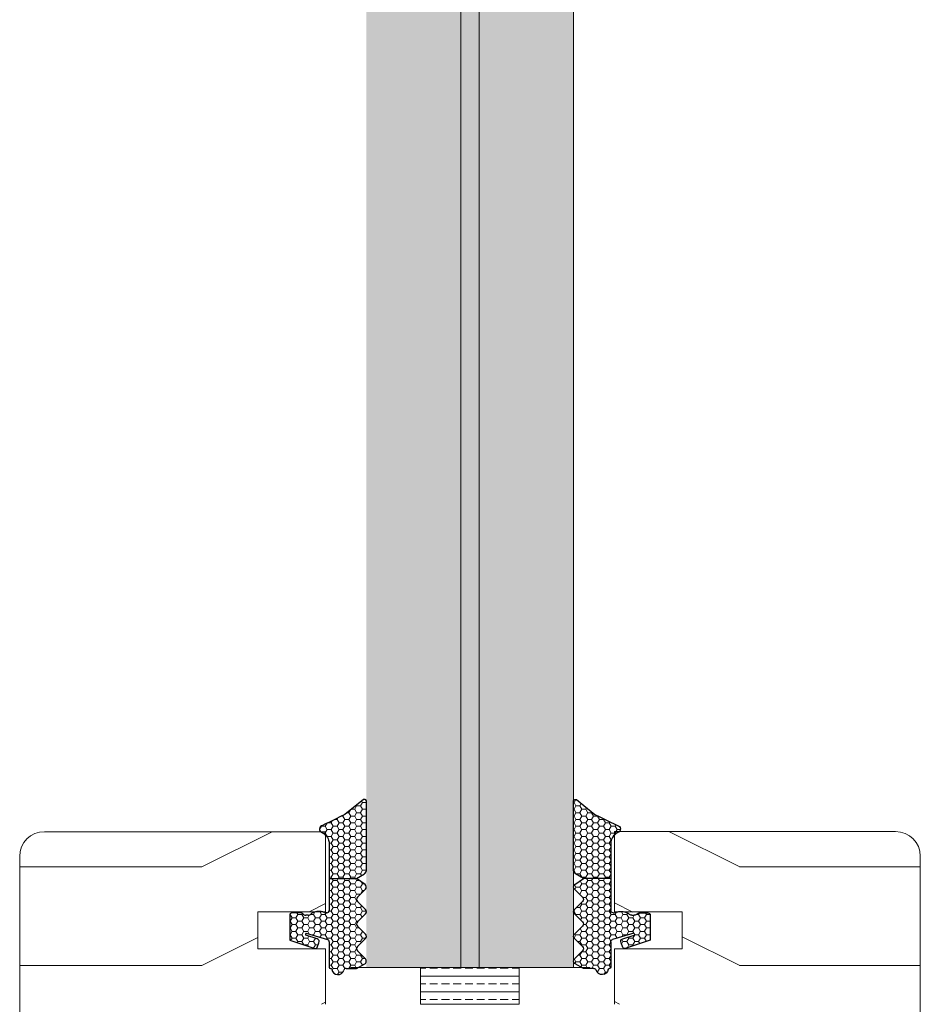
# Model space of a CAD drawing. Extents: x 8050 to 45539, y 3393 to 6330.
# Drawn here: x 26721 to 26794, y 5322 to 5402 of the extents above; entities that cross this region are included whole.
import ezdxf

# ---------------------------------------------------------------- set-up
doc = ezdxf.new("R2010")
doc.units = 0
doc.header["$LTSCALE"] = 2.5
doc.layers.add('A4ILASI', color=7, linetype='CONTINUOUS')
doc.layers.add('Tihend', color=7, linetype='CONTINUOUS')
for name, color, linetype, lineweight in [('E7', 7, 'CONTINUOUS', 70), ('Piirjoon05', 5, 'CONTINUOUS', 35), ('Viirutus', 3, 'CONTINUOUS', 9)]:
    doc.layers.add(name, color=color, linetype=linetype, lineweight=lineweight)
pattern_1 = [(0, (0, 0), (0.47625, 0.274963), [0.3175, -0.635]), (120, (0, 0), (-0.476249943, 0.274963099), [0.3175, -0.635]), (60, (0, 0), (5.7e-08, 0.549926099), [-0.635, 0.3175])]

# ---------------------------------------------------------------- blocks, each defined once
blk = doc.blocks.new('3 mm tihend')
at = {"layer": 'Viirutus'}
h = blk.add_hatch(dxfattribs=at)
h.set_pattern_fill('HONEY', color=256, scale=0.1, style=0)
h.set_pattern_definition(pattern_1)
h.paths.add_polyline_path([(2655.028, -4168.803), (2656.636, -4168.803), (2657.237, -4168.803), (2657.892, -4168.411, 0.263427), (2658.037, -4168.153), (2658.038, -4162.492, 0.444358), (2657.805, -4162.401), (2656.307, -4163.614), (2655.899, -4163.811), (2655.58, -4163.966), (2655.381, -4164.063), (2655.038, -4164.23), (2654.738, -4164.369), (2654.489, -4164.496, 0.783793), (2654.453, -4165.083), (2654.591, -4165.162), (2654.706, -4165.253), (2654.795, -4165.347), (2654.882, -4165.468), (2654.939, -4165.578), (2654.983, -4165.693), (2655.017, -4165.845), (2655.028, -4165.988), (2655.028, -4166.786)])
h = blk.add_hatch(dxfattribs=at)
h.set_pattern_fill('HONEY', color=256, scale=0.1, style=0)
h.set_pattern_definition(pattern_1)
h.paths.add_polyline_path([(2657.312, -4172.325), (2657.963, -4171.681, 0.417424), (2657.963, -4171.325), (2657.312, -4170.681, -0.417424), (2657.312, -4170.325), (2657.963, -4169.681, 0.465142), (2657.933, -4169.3), (2657.237, -4168.803), (2656.636, -4168.803), (2655.028, -4168.803), (2655.028, -4171.386, -0.414214), (2654.828, -4171.586), (2654.732, -4171.586, -0.149666), (2654.632, -4171.56, 0.136948), (2654.373, -4171.488), (2654.021, -4171.488, 0.101134), (2653.825, -4171.528), (2653.628, -4171.612, 0.101268), (2653.568, -4171.666, -0.236068), (2653.328, -4171.786), (2653.128, -4171.786, -0.236068), (2652.888, -4171.666, 0.236068), (2652.728, -4171.586), (2652.028, -4171.586, 0.414214), (2651.828, -4171.786), (2651.828, -4173.143), (2651.827, -4173.8), (2653.769, -4174.466, 0.339454), (2654.059, -4174.403), (2654.194, -4174.012, 0.491467), (2654.059, -4173.699), (2653.12, -4173.404, -0.57555), (2653.164, -4173.24), (2654.879, -4173.757, -0.339454), (2655.028, -4173.951), (2655.028, -4176.013, 0.466286), (2655.131, -4176.104, -0.412818), (2655.234, -4176.179, 0.799892), (2656.207, -4176.246, -0.331679), (2656.398, -4176.103), (2656.636, -4176.103), (2657.237, -4176.103), (2657.911, -4175.721, 0.497011), (2657.963, -4175.325), (2657.312, -4174.681, -0.417424), (2657.312, -4174.325), (2657.963, -4173.681, 0.417424), (2657.963, -4173.325), (2657.312, -4172.681, -0.417424)])
at = {"layer": 'Tihend'}
for p, q in [((2657.805, -4162.401), (2656.307, -4163.614)), ((2658.037, -4168.153), (2658.038, -4162.492)), ((2655.58, -4163.966), (2655.381, -4164.063)), ((2655.899, -4163.811), (2655.58, -4163.966)), ((2656.307, -4163.614), (2655.899, -4163.811)), ((2654.738, -4164.369), (2654.489, -4164.496)), ((2655.038, -4164.23), (2654.738, -4164.369)), ((2655.381, -4164.063), (2655.038, -4164.23)), ((2654.453, -4165.083), (2654.591, -4165.162)), ((2654.591, -4165.162), (2654.706, -4165.253)), ((2654.706, -4165.253), (2654.795, -4165.347)), ((2654.795, -4165.347), (2654.882, -4165.468)), ((2654.882, -4165.468), (2654.939, -4165.578)), ((2654.939, -4165.578), (2654.983, -4165.693)), ((2654.983, -4165.693), (2655.017, -4165.845)), ((2655.017, -4165.845), (2655.028, -4165.988)), ((2655.028, -4165.988), (2655.028, -4166.786)), ((2655.028, -4166.786), (2655.028, -4168.803)), ((2655.028, -4168.803), (2656.636, -4168.803)), ((2655.028, -4168.803), (2655.028, -4171.386)), ((2656.636, -4168.803), (2657.237, -4168.803)), ((2657.237, -4168.803), (2657.892, -4168.411)), ((2657.933, -4169.3), (2657.237, -4168.803)), ((2657.312, -4170.325), (2657.963, -4169.681)), ((2657.963, -4171.325), (2657.312, -4170.681)), ((2651.828, -4171.786), (2651.828, -4173.143)), ((2652.728, -4171.586), (2652.028, -4171.586)), ((2653.328, -4171.786), (2653.128, -4171.786)), ((2653.825, -4171.528), (2653.628, -4171.612)), ((2654.373, -4171.488), (2654.021, -4171.488)), ((2654.828, -4171.586), (2654.732, -4171.586)), ((2657.312, -4172.325), (2657.963, -4171.681)), ((2657.963, -4173.325), (2657.312, -4172.681)), ((2651.828, -4173.143), (2651.827, -4173.8)), ((2654.059, -4173.699), (2653.12, -4173.404)), ((2653.164, -4173.24), (2654.879, -4173.757)), ((2651.827, -4173.8), (2653.769, -4174.466)), ((2654.059, -4174.403), (2654.194, -4174.012)), ((2655.028, -4173.951), (2655.028, -4176.013)), ((2657.312, -4174.325), (2657.963, -4173.681)), ((2657.963, -4175.325), (2657.312, -4174.681)), ((2657.237, -4176.103), (2657.911, -4175.721)), ((2655.118, -4176.103), (2655.145, -4176.103)), ((2656.398, -4176.103), (2656.636, -4176.103)), ((2656.636, -4176.103), (2657.237, -4176.103))]:
    blk.add_line(p, q, dxfattribs=at)
for centre, radius, start, end in [((2657.88, -4162.551), 0.168, 20.77042, 116.60386), ((2654.543, -4164.794), 0.303, 100.38308, 252.73954), ((2657.737, -4168.153), 0.3, 300.96376, 360), ((2657.787, -4169.503), 0.25, 314.68631, 54.46685), ((2657.487, -4170.503), 0.25, 134.68631, 225.31369), ((2652.028, -4171.786), 0.2, 90, 180), ((2652.728, -4171.786), 0.2, 36.8699, 90), ((2653.128, -4171.486), 0.3, 216.8699, 270), ((2653.328, -4171.486), 0.3, 270, 323.1301), ((2653.728, -4171.786), 0.2, 120, 143.1301), ((2654.021, -4171.988), 0.5, 90, 113.09962), ((2654.373, -4171.988), 0.5, 58.80788, 90), ((2654.724, -4171.41), 0.176, 238.80788, 272.85602), ((2654.828, -4171.386), 0.2, 270, 0), ((2657.787, -4171.503), 0.25, 314.68631, 45.31369), ((2657.487, -4172.503), 0.25, 134.68631, 225.31369), ((2653.189, -4173.335), 0.0979, 105.20269, 224.89303), ((2657.787, -4173.503), 0.25, 314.68631, 45.31369), ((2653.873, -4174.246), 0.244, 244.745, 319.745), ((2654.006, -4173.908), 0.215, 331.0824, 75.77274), ((2654.828, -4173.951), 0.2, 360, 75), ((2657.487, -4174.503), 0.25, 134.68631, 225.31369), ((2655.118, -4176.013), 0.09, 180, 270), ((2657.787, -4175.503), 0.25, 299.60214, 45.31369), ((2655.145, -4176.193), 0.09, 8.77429, 90), ((2655.728, -4176.103), 0.5, 188.77429, 343.39845), ((2656.398, -4176.303), 0.2, 90, 163.39845)]:
    blk.add_arc(centre, radius, start, end, dxfattribs=at)

msp = doc.modelspace()

# ---------------------------------------------------------------- hatches: boundary and pattern name
at = {"layer": 'E7', "linetype": 'Continuous', "lineweight": 15}
h = msp.add_hatch(color=256, dxfattribs=at)
h.set_gradient(color1=(127, 223, 255), color2=(127, 223, 255), tint=1)
h.paths.add_polyline_path([(26757.011, 5535.895), (26749.361, 5535.895), (26749.361, 5324.764), (26757.011, 5324.764)])
h.paths.add_polyline_path([(26766.161, 5535.895), (26758.511, 5535.895), (26758.511, 5324.764), (26766.161, 5324.764)])
h = msp.add_hatch(dxfattribs=at)
h.set_pattern_fill('BRASS', color=256, scale=0.2)
h.set_pattern_definition([(360, (26497.3303, 5344.3688), (9e-16, 1.27), []), (360, (26497.3303, 5345.0038), (9e-16, 1.27), [0.635, -0.3175])])
h.paths.add_polyline_path([(26761.764, 5321.766), (26761.764, 5324.764), (26753.764, 5324.764), (26753.764, 5321.766)])
at = {"layer": 'Viirutus', "lineweight": 15}
h = msp.add_hatch(color=256, dxfattribs=at)
h.dxf.hatch_style = 1
h.paths.add_polyline_path([(26758.512, 5535.893), (26757.012, 5535.893), (26757.011, 5324.764), (26758.511, 5324.764)])
h = msp.add_hatch(dxfattribs=at)
h.set_pattern_fill('PUITR', color=256, scale=80, angle=180, style=0, pattern_type=2)
h.set_pattern_definition([(360, (24071.966, 764.86), (80, -80), [24, -56]), (360, (24071.966, 760.86), (80, -80), [24, -56]), (360, (24075.966, 752.86), (80, -80), [16, -64]), (360, (24079.966, 744.86), (80, -80), [12, -68]), (360, (24079.966, 736.86), (80, -80), [8, -72]), (360, (24059.966, 728.86), (80, -80), [4, -20, 4, -52]), (360, (24071.966, 724.86), (80, -80), [4, -32, 12, -32]), (360, (24087.966, 720.86), (80, -80), [4, -4, 4, -68]), (360, (24083.966, 716.86), (80, -80), [4, -76]), (360, (24079.966, 708.86), (80, -80), [12, -68]), (360, (24079.966, 700.86), (80, -80), [16, -64]), (360, (24075.966, 692.86), (80, -80), [20, -24, 4, -32]), (270, (24043.966, 740.86), (-80, -80), [4, -8, 20, -48]), (270, (24047.966, 732.86), (-80, -80), [4, -4, 12, -60]), (270, (24051.966, 700.86), (-80, -80), [8, -72]), (270, (24055.966, 732.86), (-80, -80), [16, -24, 4, -36]), (270, (24059.966, 688.86), (-80, -80), [4, -76]), (270, (24063.966, 728.86), (-80, -80), [12, -68]), (270, (24071.966, 724.86), (-80, -80), [8, -72]), (270, (24079.966, 724.86), (-80, -80), [4, -12, 12, -52]), (270, (24083.966, 720.86), (-80, -80), [4, -76]), (270, (24087.966, 736.86), (-80, -80), [11.2, -68.8]), (270, (24091.966, 752.86), (-80, -80), [8, -72]), (270, (24099.966, 720.86), (-80, -80), [4, -76]), (270, (24107.966, 724.86), (-80, -80), [12, -68]), (270, (24115.966, 724.86), (-80, -80), [12, -68]), (315, (24103.966, 756.86), (-9e-16, -80), [5.6568, -5.6568, 5.6568, -96.1667]), (315, (24087.966, 736.86), (-9e-16, -80), [11.3136, -101.8235]), (315, (24055.966, 696.86), (-9e-16, -80), [11.3136, -101.8235]), (315, (24071.966, 716.86), (-9e-16, -80), [11.3136, -101.8235]), (315, (24075.966, 732.86), (-9e-16, -80), [11.3136, -101.8235]), (315, (24099.966, 748.86), (-9e-16, -80), [11.3136, -101.8235]), (315, (24091.966, 744.86), (-9e-16, -80), [16.9706, -96.1665]), (315, (24067.966, 708.86), (-9e-16, -80), [5.6568, -107.4803]), (315, (24063.966, 700.86), (-9e-16, -80), [5.6568, -107.4803]), (315, (24095.966, 700.86), (-9e-16, -80), [5.6568, -107.4803]), (315, (24063.966, 740.86), (-9e-16, -80), [5.6568, -107.4803]), (315, (24107.966, 712.86), (-9e-16, -80), [5.6568, -107.4803]), (315, (24079.966, 720.86), (-9e-16, -80), [5.6568, -107.4803]), (315, (24087.966, 712.86), (-9e-16, -80), [5.6568, -107.4803]), (225, (24083.966, 728.86), (-80, 9e-16), [5.6568, -5.6568, 16.97056, -84.8529]), (225, (24095.966, 728.86), (-80, 9e-16), [5.6568, -107.4803]), (225, (24095.966, 756.86), (-80, 9e-16), [5.6568, -107.4803]), (225, (24079.966, 736.86), (-80, 9e-16), [5.6568, -107.4803]), (225, (24091.966, 720.86), (-80, 9e-16), [5.6568, -107.4803]), (225, (24071.966, 740.86), (-80, 9e-16), [5.6568, -107.4803]), (225, (24103.966, 740.86), (-80, 9e-16), [5.6568, -107.4803]), (225, (24047.966, 764.86), (-80, 9e-16), [5.6568, -107.4803]), (225, (24051.966, 760.86), (-80, 9e-16), [11.3136, -101.8235]), (225, (24055.966, 756.86), (-80, 9e-16), [11.3136, -101.8235]), (225, (24063.966, 756.86), (-80, 9e-16), [11.3136, -101.8235]), (225, (24067.966, 748.86), (-80, 9e-16), [11.3136, -101.8235]), (225, (24099.966, 716.86), (-80, 9e-16), [11.3136, -101.8235]), (225, (24115.966, 756.86), (-80, 9e-16), [11.3136, -101.8235]), (225, (24119.966, 692.86), (-80, 9e-16), [11.3136, -101.8235]), (225, (24119.966, 700.86), (-80, 9e-16), [11.3136, -101.8235]), (225, (24111.966, 704.86), (-80, 9e-16), [11.3136, -101.8235]), (225, (24055.966, 704.86), (-80, 9e-16), [16.9706, -96.1665]), (225, (24107.966, 712.86), (-80, 9e-16), [16.9706, -96.1665]), (333.43495, (24063.966, 688.86), (80, -3e-08), [8.944, -169.9414]), (333.43495, (24063.966, 728.86), (80, -3e-08), [8.944, -169.9414]), (333.43495, (24071.966, 704.86), (80, -3e-08), [8.944, -169.9414]), (333.43495, (24095.966, 760.86), (80, -3e-08), [8.944, -169.9414]), (333.43495, (24091.966, 752.86), (80, -3e-08), [8.944, -169.9414]), (333.43495, (24067.966, 736.86), (80, -3e-08), [8.944, -169.9414]), (333.43495, (24067.966, 696.86), (80, -3e-08), [8.944, -169.9414]), (333.43495, (24091.966, 720.86), (80, -3e-08), [17.888, -160.9974]), (296.56505, (24091.966, 708.86), (4e-09, -80), [8.944, -169.9414]), (296.56505, (24103.966, 732.86), (4e-09, -80), [8.944, -169.9414]), (296.56505, (24063.966, 716.86), (4e-09, -80), [8.944, -169.9414]), (296.56505, (24047.966, 712.86), (4e-09, -80), [8.944, -169.9414]), (296.56505, (24095.966, 728.86), (4e-09, -80), [8.944, -169.9414]), (296.56505, (24087.966, 728.86), (4e-09, -80), [8.944, -169.9414]), (296.56505, (24055.966, 716.86), (4e-09, -80), [17.888, -160.9974]), (296.56505, (24115.966, 744.86), (4e-09, -80), [17.888, -160.9974]), (296.56505, (24107.966, 740.86), (4e-09, -80), [17.888, -160.9974]), (243.43495, (24043.966, 752.86), (-3e-08, -80), [8.944, -169.9414]), (243.43495, (24043.966, 708.86), (-3e-08, -80), [8.944, -169.9414]), (243.43495, (24059.966, 764.86), (-3e-08, -80), [8.944, -169.9414]), (243.43495, (24051.966, 692.86), (-3e-08, -80), [8.944, -169.9414]), (243.43495, (24059.966, 740.86), (-3e-08, -80), [8.944, -169.9414]), (243.43495, (24075.966, 732.86), (-3e-08, -80), [8.944, -169.9414]), (243.43495, (24083.966, 716.86), (-3e-08, -80), [8.944, -169.9414]), (243.43495, (24047.966, 748.86), (3e-05, -80.00001), [8.944, -169.9414]), (243.43495, (24067.966, 736.86), (-3e-08, -80), [8.944, -169.9414]), (243.43495, (24091.966, 744.86), (-3e-08, -80), [8.944, -169.9414]), (243.43495, (24099.966, 736.86), (-3e-08, -80), [8.944, -169.9414]), (243.43495, (24115.966, 712.86), (-3e-08, -80), [8.944, -169.9414]), (243.43495, (24055.966, 688.86), (-3e-08, -80), [8.944, -169.9414]), (243.43495, (24043.966, 692.86), (-3e-08, -80), [17.888, -160.9974]), (243.43495, (24055.966, 748.86), (-3e-08, -80), [17.888, -160.9974]), (206.56505, (24043.966, 760.86), (-80, -4e-09), [8.944, -169.9414]), (206.56505, (24111.966, 764.86), (-80, -4e-09), [8.944, -169.9414]), (206.56505, (24107.966, 724.86), (-80, -4e-09), [8.944, -169.9414]), (206.56505, (24075.966, 752.86), (-80, -4e-09), [8.944, -169.9414]), (206.56505, (24071.966, 760.86), (-80, -4e-09), [8.944, -169.9414]), (206.56505, (24079.966, 744.86), (-80, -4e-09), [8.944, -169.9414]), (206.56505, (24103.966, 696.86), (-80, -4e-09), [8.944, -169.9414]), (206.56505, (24111.966, 692.86), (-80, -4e-09), [17.888, -160.9974])])
edge = h.paths.add_edge_path()
edge.add_line((26746.066, 5335.764), (26746.066, 5329.264))
edge.add_line((26746.066, 5329.264), (26740.566, 5329.264))
edge.add_line((26740.566, 5329.264), (26740.566, 5326.264))
edge.add_line((26740.566, 5326.264), (26746.066, 5326.264))
edge.add_line((26746.066, 5326.264), (26746.066, 5321.764))
edge.add_line((26746.066, 5321.764), (26726.266, 5321.764))
edge.add_line((26726.266, 5321.764), (26726.266, 5315.764))
edge.add_line((26726.266, 5315.764), (26723.266, 5315.764))
edge.add_arc((26723.266, 5317.764), 2, 180, 270, ccw=False)
edge.add_line((26721.266, 5317.764), (26721.266, 5333.764))
edge.add_arc((26723.266, 5333.764), 2, 90, 180, ccw=False)
edge.add_line((26723.266, 5335.764), (26746.066, 5335.764))
h = msp.add_hatch(dxfattribs=at)
h.set_pattern_fill('PUITR', color=256, scale=80, angle=180, style=0, pattern_type=2)
h.set_pattern_definition([(180, (29443.566, 764.85), (-80, -80), [24, -56]), (180, (29443.566, 760.85), (-80, -80), [24, -56]), (180, (29439.566, 752.85), (-80, -80), [16, -64]), (180, (29435.566, 744.85), (-80, -80), [12, -68]), (180, (29435.566, 736.85), (-80, -80), [8, -72]), (180, (29455.566, 728.85), (-80, -80), [4, -20, 4, -52]), (180, (29443.566, 724.85), (-80, -80), [4, -32, 12, -32]), (180, (29427.566, 720.85), (-80, -80), [4, -4, 4, -68]), (180, (29431.566, 716.85), (-80, -80), [4, -76]), (180, (29435.566, 708.85), (-80, -80), [12, -68]), (180, (29435.566, 700.85), (-80, -80), [16, -64]), (180, (29439.566, 692.85), (-80, -80), [20, -24, 4, -32]), (270, (29471.566, 740.85), (80, -80), [4, -8, 20, -48]), (270, (29467.566, 732.85), (80, -80), [4, -4, 12, -60]), (270, (29463.566, 700.85), (80, -80), [8, -72]), (270, (29459.566, 732.85), (80, -80), [16, -24, 4, -36]), (270, (29455.566, 688.85), (80, -80), [4, -76]), (270, (29451.566, 728.85), (80, -80), [12, -68]), (270, (29443.566, 724.85), (80, -80), [8, -72]), (270, (29435.566, 724.85), (80, -80), [4, -12, 12, -52]), (270, (29431.566, 720.85), (80, -80), [4, -76]), (270, (29427.566, 736.85), (80, -80), [11.2, -68.8]), (270, (29423.566, 752.85), (80, -80), [8, -72]), (270, (29415.566, 720.85), (80, -80), [4, -76]), (270, (29407.566, 724.85), (80, -80), [12, -68]), (270, (29399.566, 724.85), (80, -80), [12, -68]), (225, (29411.566, 756.847), (-2e-14, -80), [5.6568, -5.6568, 5.6568, -96.1667]), (225, (29427.566, 736.847), (-2e-14, -80), [11.3136, -101.8235]), (225, (29459.566, 696.847), (-2e-14, -80), [11.3136, -101.8235]), (225, (29443.566, 716.847), (-2e-14, -80), [11.3136, -101.8235]), (225, (29439.566, 732.847), (-2e-14, -80), [11.3136, -101.8235]), (225, (29415.566, 748.847), (-2e-14, -80), [11.3136, -101.8235]), (225, (29423.566, 744.847), (-2e-14, -80), [16.9706, -96.1665]), (225, (29447.566, 708.847), (-2e-14, -80), [5.6568, -107.4803]), (225, (29451.566, 700.847), (-2e-14, -80), [5.6568, -107.4803]), (225, (29419.566, 700.847), (-2e-14, -80), [5.6568, -107.4803]), (225, (29451.566, 740.847), (-2e-14, -80), [5.6568, -107.4803]), (225, (29407.566, 712.847), (-2e-14, -80), [5.6568, -107.4803]), (225, (29435.566, 720.847), (-2e-14, -80), [5.6568, -107.4803]), (225, (29427.566, 712.847), (-2e-14, -80), [5.6568, -107.4803]), (315, (29431.566, 728.847), (80, -2e-14), [5.6568, -5.6568, 16.97056, -84.8529]), (315, (29419.566, 728.847), (80, -2e-14), [5.6568, -107.4803]), (315, (29419.566, 756.847), (80, -2e-14), [5.6568, -107.4803]), (315, (29435.566, 736.847), (80, -2e-14), [5.6568, -107.4803]), (315, (29423.566, 720.847), (80, -2e-14), [5.6568, -107.4803]), (315, (29443.566, 740.847), (80, -2e-14), [5.6568, -107.4803]), (315, (29411.566, 740.847), (80, -2e-14), [5.6568, -107.4803]), (315, (29467.566, 764.847), (80, -2e-14), [5.6568, -107.4803]), (315, (29463.566, 760.847), (80, -2e-14), [11.3136, -101.8235]), (315, (29459.566, 756.847), (80, -2e-14), [11.3136, -101.8235]), (315, (29451.566, 756.847), (80, -2e-14), [11.3136, -101.8235]), (315, (29447.566, 748.847), (80, -2e-14), [11.3136, -101.8235]), (315, (29415.566, 716.847), (80, -2e-14), [11.3136, -101.8235]), (315, (29399.566, 756.847), (80, -2e-14), [11.3136, -101.8235]), (315, (29395.566, 692.847), (80, -2e-14), [11.3136, -101.8235]), (315, (29395.566, 700.847), (80, -2e-14), [11.3136, -101.8235]), (315, (29403.566, 704.847), (80, -2e-14), [11.3136, -101.8235]), (315, (29459.566, 704.847), (80, -2e-14), [16.9706, -96.1665]), (315, (29407.566, 712.847), (80, -2e-14), [16.9706, -96.1665]), (206.56505, (29451.566, 688.847), (-80, -3e-08), [8.944, -169.9414]), (206.56505, (29451.566, 728.847), (-80, -3e-08), [8.944, -169.9414]), (206.56505, (29443.566, 704.847), (-80, -3e-08), [8.944, -169.9414]), (206.56505, (29419.566, 760.847), (-80, -3e-08), [8.944, -169.9414]), (206.56505, (29423.566, 752.847), (-80, -3e-08), [8.944, -169.9414]), (206.56505, (29447.566, 736.847), (-80, -3e-08), [8.944, -169.9414]), (206.56505, (29447.566, 696.847), (-80, -3e-08), [8.944, -169.9414]), (206.56505, (29423.566, 720.847), (-80, -3e-08), [17.888, -160.9974]), (243.43495, (29423.566, 708.847), (-4e-09, -80), [8.944, -169.9414]), (243.43495, (29411.566, 732.847), (-4e-09, -80), [8.944, -169.9414]), (243.43495, (29451.566, 716.847), (-4e-09, -80), [8.944, -169.9414]), (243.43495, (29467.566, 712.847), (-4e-09, -80), [8.944, -169.9414]), (243.43495, (29419.566, 728.847), (-4e-09, -80), [8.944, -169.9414]), (243.43495, (29427.566, 728.847), (-4e-09, -80), [8.944, -169.9414]), (243.43495, (29459.566, 716.847), (-4e-09, -80), [17.888, -160.9974]), (243.43495, (29399.566, 744.847), (-4e-09, -80), [17.888, -160.9974]), (243.43495, (29407.566, 740.847), (-4e-09, -80), [17.888, -160.9974]), (296.56505, (29471.566, 752.847), (3e-08, -80), [8.944, -169.9414]), (296.56505, (29471.566, 708.847), (3e-08, -80), [8.944, -169.9414]), (296.56505, (29455.566, 764.847), (3e-08, -80), [8.944, -169.9414]), (296.56505, (29463.566, 692.847), (3e-08, -80), [8.944, -169.9414]), (296.56505, (29455.566, 740.847), (3e-08, -80), [8.944, -169.9414]), (296.56505, (29439.566, 732.847), (3e-08, -80), [8.944, -169.9414]), (296.56505, (29431.566, 716.847), (3e-08, -80), [8.944, -169.9414]), (296.56505, (29467.566, 748.847), (-3e-05, -80.00001), [8.944, -169.9414]), (296.56505, (29447.566, 736.847), (3e-08, -80), [8.944, -169.9414]), (296.56505, (29423.566, 744.847), (3e-08, -80), [8.944, -169.9414]), (296.56505, (29415.566, 736.847), (3e-08, -80), [8.944, -169.9414]), (296.56505, (29399.566, 712.847), (3e-08, -80), [8.944, -169.9414]), (296.56505, (29459.566, 688.847), (3e-08, -80), [8.944, -169.9414]), (296.56505, (29471.566, 692.847), (3e-08, -80), [17.888, -160.9974]), (296.56505, (29459.566, 748.847), (3e-08, -80), [17.888, -160.9974]), (333.43495, (29471.566, 760.847), (80, -4e-09), [8.944, -169.9414]), (333.43495, (29403.566, 764.847), (80, -4e-09), [8.944, -169.9414]), (333.43495, (29407.566, 724.847), (80, -4e-09), [8.944, -169.9414]), (333.43495, (29439.566, 752.847), (80, -4e-09), [8.944, -169.9414]), (333.43495, (29443.566, 760.847), (80, -4e-09), [8.944, -169.9414]), (333.43495, (29435.566, 744.847), (80, -4e-09), [8.944, -169.9414]), (333.43495, (29411.566, 696.847), (80, -4e-09), [8.944, -169.9414]), (333.43495, (29403.566, 692.847), (80, -4e-09), [17.888, -160.9974])])
edge = h.paths.add_edge_path()
edge.add_arc((26792.266, 5333.777), 2, 0, 90, ccw=False)
edge.add_line((26794.266, 5333.777), (26794.266, 5317.777))
edge.add_arc((26792.266, 5317.777), 2, -90, 0, ccw=False)
edge.add_line((26792.266, 5315.777), (26789.266, 5315.777))
edge.add_line((26789.266, 5315.777), (26789.266, 5321.777))
edge.add_line((26789.266, 5321.777), (26769.466, 5321.777))
edge.add_line((26769.466, 5321.777), (26769.466, 5326.277))
edge.add_line((26769.466, 5326.277), (26774.966, 5326.129))
edge.add_line((26774.966, 5326.129), (26774.966, 5329.129))
edge.add_line((26774.966, 5329.129), (26769.466, 5329.277))
edge.add_line((26769.466, 5329.277), (26769.466, 5335.777))
edge.add_line((26769.466, 5335.777), (26792.266, 5335.777))

# ---------------------------------------------------------------- linework, layer by layer
at = {"layer": 'A4ILASI', "lineweight": 15}
for p, q in [((26757.011, 5324.764), (26757.011, 5535.893)), ((26758.511, 5324.764), (26758.511, 5535.893)), ((26766.161, 5324.764), (26766.161, 5535.893))]:
    msp.add_line(p, q, dxfattribs=at)
at = {"layer": 'A4ILASI', "linetype": 'Continuous', "lineweight": 15}
msp.add_line((26766.164, 5324.764), (26749.364, 5324.764), dxfattribs=at)
at = {"layer": 'E7', "linetype": 'Continuous', "lineweight": 15}
msp.add_lwpolyline([(26761.764, 5324.764), (26753.764, 5324.764), (26753.764, 5321.766), (26761.764, 5321.766)], close=True, dxfattribs=at)
at = {"layer": 'Piirjoon05', "lineweight": 15}
for p, q in [((26746.066, 5335.764), (26723.266, 5335.764)), ((26746.066, 5329.264), (26746.066, 5335.764)), ((26769.466, 5329.277), (26769.466, 5335.777)), ((26769.466, 5335.777), (26792.266, 5335.777)), ((26721.266, 5333.764), (26721.266, 5317.764)), ((26794.266, 5333.777), (26794.266, 5317.777)), ((26769.466, 5329.277), (26774.966, 5329.277)), ((26774.966, 5326.277), (26774.966, 5329.277)), ((26740.566, 5326.264), (26740.566, 5329.264)), ((26746.066, 5329.264), (26740.566, 5329.264)), ((26746.066, 5326.264), (26740.566, 5326.264)), ((26746.066, 5321.764), (26746.066, 5326.264)), ((26769.466, 5321.777), (26769.466, 5326.277)), ((26769.466, 5326.277), (26774.966, 5326.277)), ((26748.066, 5324.764), (26767.466, 5324.764)), ((26767.466, 5324.764), (26764.166, 5324.764))]:
    msp.add_line(p, q, dxfattribs=at)
for centre, start, end in [((26723.266, 5333.764), 90, 180), ((26792.266, 5333.777), 0, 90)]:
    msp.add_arc(centre, 2, start, end, dxfattribs=at)

# ---------------------------------------------------------------- block references
at = {"layer": 'Viirutus', "lineweight": 15}
msp.add_blockref('3 mm tihend', (24091.326, 9500.772), dxfattribs=at)
at = {"layer": 'Viirutus', "lineweight": 15, "xscale": -1}
msp.add_blockref('3 mm tihend', (29424.202, 9500.772), dxfattribs=at)

doc.saveas('drawing.dxf')
